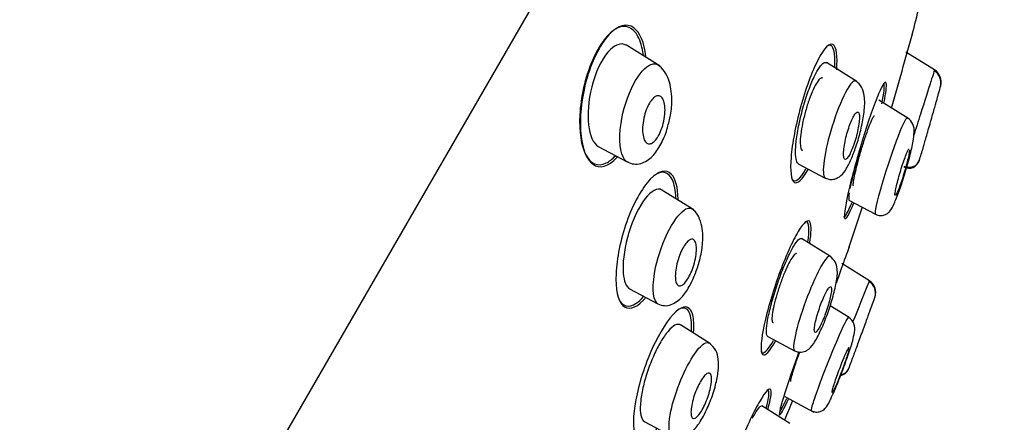
# Model space of a CAD drawing. Units: millimetres. Extents: x -21 to 446, y -35 to 989.
# Drawn here: x 416 to 445, y 864 to 876 of the extents above; entities that cross this region are included whole.
import ezdxf

# ---------------------------------------------------------------- set-up
doc = ezdxf.new("R2010")
doc.units = ezdxf.units.MM
for name, color, linetype in [('(1_1)_64943XE1_0', 7, 'Continuous'), ('(5_5)_64942FH1_0', 7, 'Continuous'), ('(8_8)_64931038_2', 7, 'Continuous'), ('Default', 7, 'Continuous')]:
    doc.layers.add(name, color=color, linetype=linetype)

# ---------------------------------------------------------------- blocks, each defined once
blk = doc.blocks.new('SE1')
at = {"layer": '(1_1)_64943XE1_0', "color": 7, "linetype": 'Continuous'}
for centre, radius, start, end in [((356.065, 897.924), 89.078, 345.5749, 346.12879), ((77.848, 976.501), 378.159, 344.20427, 344.54844), ((356.065, 897.924), 89.078, 341.36815, 342.17178), ((356.065, 897.924), 89.078, 337.86913, 338.26339)]:
    blk.add_arc(centre, radius, start, end, dxfattribs=at)
for points, knots in [([(434.245, 875.679), (434.103, 875.942), (433.889, 876.043), (433.38, 875.799), (433.098, 875.436), (432.683, 874.458), (432.557, 873.869), (432.504, 872.866), (432.571, 872.444), (432.847, 871.922), (433.062, 871.82), (433.398, 871.985), (433.489, 872.058), (433.581, 872.156)], [0, 0, 0, 0, 0.125, 0.125, 0.25, 0.25, 0.375, 0.375, 0.5, 0.5, 0.625, 0.625, 0.6691149, 0.6691149, 0.6691149, 0.6691149]), ([(434.479, 875.082), (434.435, 875.494), (434.307, 875.801), (433.925, 876.071), (433.658, 876.016), (433.389, 875.725)], [0.7553721, 0.7553721, 0.7553721, 0.7553721, 0.875, 0.875, 1, 1, 1, 1]), ([(433.389, 875.725), (433.119, 875.433), (432.868, 874.917), (432.569, 873.816), (432.519, 873.251), (432.599, 872.368), (432.727, 872.04), (433.111, 871.766), (433.371, 871.826), (433.633, 872.109)], [0, 0, 0, 0, 0.125, 0.125, 0.25, 0.25, 0.375, 0.375, 0.499131, 0.499131, 0.499131, 0.499131]), ([(440.107, 874.693), (440.14, 875.103), (440.103, 875.375), (439.902, 875.499), (439.736, 875.336), (439.376, 874.642), (439.186, 874.12), (438.894, 873.049), (438.794, 872.517), (438.727, 871.708), (438.761, 871.431), (438.948, 871.314), (439.095, 871.449), (439.261, 871.748)], [0, 0, 0, 0, 0.125, 0.125, 0.25, 0.25, 0.375, 0.375, 0.5, 0.5, 0.625, 0.625, 0.7411209, 0.7411209, 0.7411209, 0.7411209]), ([(440.052, 874.779), (440.068, 875.08), (440.041, 875.293), (439.935, 875.422), (439.885, 875.427), (439.827, 875.392)], [0.0242106, 0.0242106, 0.0242106, 0.0242106, 0.125, 0.125, 0.1795212, 0.1795212, 0.1795212, 0.1795212]), ([(439.702, 874.446), (439.683, 874.458), (439.66, 874.456), (439.635, 874.439), (439.604, 874.42), (439.568, 874.38), (439.53, 874.322), (439.493, 874.266), (439.453, 874.192), (439.413, 874.105), (439.374, 874.02), (439.334, 873.92), (439.297, 873.814), (439.259, 873.707), (439.222, 873.592), (439.19, 873.476), (439.157, 873.358), (439.127, 873.236), (439.103, 873.121), (439.079, 873.003), (439.06, 872.888), (439.048, 872.787), (439.035, 872.683), (439.03, 872.59), (439.032, 872.515), (439.034, 872.441), (439.044, 872.382), (439.06, 872.346), (439.07, 872.325), (439.083, 872.31), (439.097, 872.304)], [0.3871738, 0.3871738, 0.3871738, 0.3871738, 0.4316218, 0.4316218, 0.4316218, 0.4845166, 0.4845166, 0.4845166, 0.5359399, 0.5359399, 0.5359399, 0.5869405, 0.5869405, 0.5869405, 0.6386746, 0.6386746, 0.6386746, 0.6919707, 0.6919707, 0.6919707, 0.747035, 0.747035, 0.747035, 0.8033238, 0.8033238, 0.8033238, 0.8596993, 0.8596993, 0.8596993, 0.8935862, 0.8935862, 0.8935862, 0.8935862]), ([(441.504, 873.739), (441.559, 874.016), (441.583, 874.211), (441.554, 874.396), (441.469, 874.281), (441.215, 873.68), (441.048, 873.2), (440.729, 872.165), (440.579, 871.621), (440.374, 870.752), (440.321, 870.435), (440.35, 870.227), (440.433, 870.341), (440.578, 870.679), (440.595, 870.719), (440.612, 870.761)], [0.0314134, 0.0314134, 0.0314134, 0.0314134, 0.125, 0.125, 0.25, 0.25, 0.375, 0.375, 0.5, 0.5, 0.625, 0.625, 0.75, 0.75, 0.7655092, 0.7655092, 0.7655092, 0.7655092]), ([(440.607, 871.261), (440.598, 871.265), (440.595, 871.286), (440.597, 871.324), (440.599, 871.363), (440.607, 871.421), (440.621, 871.493), (440.634, 871.566), (440.654, 871.655), (440.677, 871.754), (440.701, 871.854), (440.73, 871.966), (440.762, 872.081), (440.794, 872.197), (440.83, 872.319), (440.866, 872.438), (440.902, 872.556), (440.94, 872.673), (440.976, 872.779), (441.011, 872.883), (441.046, 872.98), (441.078, 873.061), (441.108, 873.139), (441.136, 873.205), (441.16, 873.251), (441.182, 873.296), (441.201, 873.324), (441.214, 873.333), (441.216, 873.335), (441.218, 873.335), (441.219, 873.336)], [0.0540979, 0.0540979, 0.0540979, 0.0540979, 0.1042069, 0.1042069, 0.1042069, 0.1568472, 0.1568472, 0.1568472, 0.2106387, 0.2106387, 0.2106387, 0.2655811, 0.2655811, 0.2655811, 0.3211765, 0.3211765, 0.3211765, 0.3765919, 0.3765919, 0.3765919, 0.4310365, 0.4310365, 0.4310365, 0.4841729, 0.4841729, 0.4841729, 0.5362825, 0.5362825, 0.5362825, 0.5442174, 0.5442174, 0.5442174, 0.5442174]), ([(435.431, 870.87), (435.426, 871.225), (435.356, 871.486), (435.081, 871.764), (434.856, 871.719), (434.362, 871.205), (434.101, 870.733), (433.728, 869.682), (433.617, 869.119), (433.58, 868.227), (433.651, 867.888), (433.939, 867.591), (434.162, 867.638), (434.425, 867.916), (434.445, 867.938), (434.465, 867.961)], [0.0178664, 0.0178664, 0.0178664, 0.0178664, 0.125, 0.125, 0.25, 0.25, 0.375, 0.375, 0.5, 0.5, 0.625, 0.625, 0.75, 0.75, 0.760118, 0.760118, 0.760118, 0.760118]), ([(438.776, 871.49), (438.782, 871.477), (438.789, 871.465), (438.879, 871.354), (439.028, 871.463), (439.204, 871.772), (439.207, 871.777), (439.21, 871.783)], [0.6133212, 0.6133212, 0.6133212, 0.6133212, 0.625, 0.625, 0.75, 0.75, 0.7522461, 0.7522461, 0.7522461, 0.7522461]), ([(440.31, 870.364), (440.313, 870.358), (440.317, 870.354), (440.358, 870.344), (440.444, 870.497), (440.56, 870.778)], [0.611308, 0.611308, 0.611308, 0.611308, 0.625, 0.625, 0.7334318, 0.7334318, 0.7334318, 0.7334318]), ([(439.311, 869.589), (439.362, 869.888), (439.367, 870.101), (439.272, 870.3), (439.141, 870.202), (438.799, 869.631), (438.591, 869.163), (438.219, 868.137), (438.062, 867.6), (437.878, 866.747), (437.852, 866.432), (437.952, 866.212), (438.079, 866.309), (438.269, 866.626), (438.287, 866.658), (438.306, 866.691)], [0.0258938, 0.0258938, 0.0258938, 0.0258938, 0.125, 0.125, 0.25, 0.25, 0.375, 0.375, 0.5, 0.5, 0.625, 0.625, 0.75, 0.75, 0.7630486, 0.7630486, 0.7630486, 0.7630486]), ([(439.254, 869.605), (439.313, 869.969), (439.299, 870.188), (439.199, 870.206), (439.182, 870.203), (439.163, 870.192)], [0, 0, 0, 0, 0.125, 0.125, 0.1469619, 0.1469619, 0.1469619, 0.1469619]), ([(438.931, 869.263), (438.917, 869.271), (438.9, 869.268), (438.878, 869.251), (438.852, 869.231), (438.819, 869.191), (438.783, 869.135), (438.748, 869.08), (438.708, 869.007), (438.668, 868.923), (438.627, 868.84), (438.585, 868.743), (438.543, 868.641), (438.502, 868.537), (438.461, 868.426), (438.423, 868.315), (438.384, 868.202), (438.348, 868.087), (438.318, 867.978), (438.286, 867.867), (438.26, 867.76), (438.24, 867.666), (438.22, 867.57), (438.206, 867.485), (438.2, 867.417), (438.194, 867.349), (438.196, 867.297), (438.205, 867.266), (438.211, 867.248), (438.218, 867.236), (438.229, 867.231)], [0.3882259, 0.3882259, 0.3882259, 0.3882259, 0.4310365, 0.4310365, 0.4310365, 0.4841729, 0.4841729, 0.4841729, 0.5362825, 0.5362825, 0.5362825, 0.588092, 0.588092, 0.588092, 0.6404239, 0.6404239, 0.6404239, 0.6938654, 0.6938654, 0.6938654, 0.7485423, 0.7485423, 0.7485423, 0.8040471, 0.8040471, 0.8040471, 0.8595832, 0.8595832, 0.8595832, 0.8915384, 0.8915384, 0.8915384, 0.8915384]), ([(440.482, 869.488), (440.481, 869.486), (440.428, 869.338), (440.267, 868.888), (440.182, 868.651), (440.087, 868.385)], [0.1446897, 0.1446897, 0.1446897, 0.1446897, 0.25, 0.25, 0.3224409, 0.3224409, 0.3224409, 0.3224409]), ([(433.668, 867.962), (433.671, 867.953), (433.675, 867.945), (433.783, 867.708), (433.969, 867.648), (434.263, 867.848), (434.336, 867.916), (434.411, 868.002)], [0.4957539, 0.4957539, 0.4957539, 0.4957539, 0.5, 0.5, 0.625, 0.625, 0.6635509, 0.6635509, 0.6635509, 0.6635509]), ([(435.86, 867.459), (435.797, 867.699), (435.647, 867.761), (435.237, 867.472), (434.979, 867.112), (434.522, 866.181), (434.327, 865.62), (434.108, 864.641), (434.083, 864.231), (434.204, 863.756), (434.352, 863.693), (434.631, 863.894), (434.716, 863.981), (434.805, 864.094)], [0, 0, 0, 0, 0.125, 0.125, 0.25, 0.25, 0.375, 0.375, 0.5, 0.5, 0.625, 0.625, 0.672972, 0.672972, 0.672972, 0.672972]), ([(435.822, 866.98), (435.838, 867.228), (435.816, 867.421), (435.694, 867.664), (435.587, 867.696), (435.452, 867.627)], [0.0422684, 0.0422684, 0.0422684, 0.0422684, 0.125, 0.125, 0.2150784, 0.2150784, 0.2150784, 0.2150784]), ([(437.874, 866.382), (437.886, 866.357), (437.901, 866.342), (437.988, 866.327), (438.105, 866.459), (438.248, 866.708)], [0.5959082, 0.5959082, 0.5959082, 0.5959082, 0.625, 0.625, 0.7285699, 0.7285699, 0.7285699, 0.7285699]), ([(438.992, 866.365), (438.852, 865.985), (438.723, 865.613), (438.49, 864.9), (438.412, 864.614), (438.418, 864.456), (438.502, 864.584), (438.658, 864.917), (438.671, 864.946), (438.684, 864.976)], [0.4061327, 0.4061327, 0.4061327, 0.4061327, 0.5, 0.5, 0.625, 0.625, 0.75, 0.75, 0.7611673, 0.7611673, 0.7611673, 0.7611673]), ([(438.756, 865.494), (438.75, 865.497), (438.751, 865.517), (438.758, 865.552), (438.765, 865.589), (438.779, 865.644), (438.799, 865.711), (438.819, 865.78), (438.845, 865.864), (438.876, 865.956), (438.907, 866.05), (438.943, 866.155), (438.982, 866.262), (438.994, 866.296), (439.006, 866.33), (439.018, 866.364)], [0.0548689, 0.0548689, 0.0548689, 0.0548689, 0.1053356, 0.1053356, 0.1053356, 0.1583437, 0.1583437, 0.1583437, 0.2121091, 0.2121091, 0.2121091, 0.2666281, 0.2666281, 0.2666281, 0.28352, 0.28352, 0.28352, 0.28352]), ([(438.08, 864.682), (438.16, 864.974), (438.191, 865.175), (438.134, 865.331), (438.016, 865.213), (437.675, 864.632), (437.454, 864.172), (437.035, 863.173), (436.844, 862.652), (436.593, 861.842), (436.535, 861.554), (436.591, 861.383), (436.705, 861.499), (436.891, 861.817), (436.905, 861.842), (436.92, 861.868)], [0.0235795, 0.0235795, 0.0235795, 0.0235795, 0.125, 0.125, 0.25, 0.25, 0.375, 0.375, 0.5, 0.5, 0.625, 0.625, 0.75, 0.75, 0.7602155, 0.7602155, 0.7602155, 0.7602155]), ([(438.03, 864.715), (438.101, 864.983), (438.126, 865.163), (438.089, 865.246), (438.072, 865.251), (438.049, 865.24)], [0.0263793, 0.0263793, 0.0263793, 0.0263793, 0.125, 0.125, 0.1612036, 0.1612036, 0.1612036, 0.1612036]), ([(438.427, 864.6), (438.45, 864.63), (438.484, 864.687), (438.559, 864.833), (438.595, 864.908), (438.634, 864.995)], [0.70243219, 0.70243219, 0.70243219, 0.70243219, 0.75, 0.75, 0.78431014, 0.78431014, 0.78431014, 0.78431014])]:
    blk.add_open_spline(points, degree=3, knots=knots, dxfattribs=at)
for points in [[(434.405, 875.129), (434.376, 875.35), (434.322, 875.538), (434.245, 875.679)], [(441.437, 873.686), (441.504, 874.011), (441.527, 874.224), (441.503, 874.282)], [(435.26, 871.446), (435.157, 871.665), (434.984, 871.73), (434.772, 871.607)], [(435.363, 870.913), (435.355, 871.133), (435.32, 871.315), (435.26, 871.446)], [(435.884, 866.946), (435.901, 867.156), (435.893, 867.332), (435.86, 867.459)]]:
    blk.add_open_spline(points, degree=3, dxfattribs=at)
at = {"layer": '(5_5)_64942FH1_0', "color": 7, "linetype": 'Continuous'}
for p, q in [((434.896, 874.795), (433.903, 875.415)), ((442.991, 874.69), (442.148, 875.217)), ((440.701, 874.346), (439.807, 874.904)), ((442.208, 873.265), (441.35, 873.8)), ((433.074, 872.43), (433.925, 871.977)), ((438.973, 871.922), (439.772, 871.497)), ((435.891, 870.557), (434.954, 871.143)), ((440.469, 870.845), (441.254, 870.427)), ((439.927, 869.178), (439.07, 869.713)), ((441.077, 868.463), (440.255, 868.977)), ((434, 868.229), (434.83, 867.788)), ((440.471, 867.379), (439.912, 867.728)), ((436.389, 866.605), (435.496, 867.164)), ((438.074, 866.824), (438.864, 866.404)), ((438.576, 865.048), (439.437, 864.59)), ((438.723, 864.257), (437.896, 864.774)), ((434.43, 864.315), (435.244, 863.882))]:
    blk.add_line(p, q, dxfattribs=at)
for centre, radius, start, end in [((314.261, 913.922), 134.577, 343.03834, 343.05049), ((442.774, 874.31), 0.41, 345.0799, 59.0802), ((442.771, 874.333), 0.419, 344.807, 58.2078), ((356.065, 897.924), 90.278, 344.48179, 344.77985), ((80.397, 976.703), 376.976, 344.22269, 344.2257), ((441.972, 872.913), 0.422, 351.2394, 57.6701), ((356.065, 897.924), 90.278, 343.32319, 343.57141), ((442.244, 872.137), 0.322, 241.917, 342.4844), ((504.661, 842.054), 68.855, 157.46689, 158.54323), ((440.859, 868.105), 0.393, 340.9878, 58.9001), ((318.911, 914.55), 130.566, 339.31964, 339.33171), ((440.86, 868.127), 0.4, 340.6509, 19.3546), ((356.065, 897.924), 90.278, 340.35419, 340.63881), ((127.524, 981.456), 333.6, 340.11295, 340.11632), ((440.247, 867.051), 0.396, 344.7143, 57.1325), ((356.065, 897.924), 90.278, 339.20637, 339.45807), ((440.15, 865.994), 0.333, 282.5729, 339.146), ((440.161, 866.017), 0.332, 282.5768, 338.4986)]:
    blk.add_arc(centre, radius, start, end, dxfattribs=at)
for points, knots in [([(433.911, 875.411), (433.907, 875.413), (433.904, 875.415), (433.753, 875.503), (433.553, 875.441), (433.165, 874.987), (432.984, 874.592), (432.678, 873.375), (432.776, 872.602), (433.072, 872.431)], [0.4970842, 0.4970842, 0.4970842, 0.4970842, 0.5, 0.5, 0.625, 0.625, 0.75, 0.75, 1, 1, 1, 1]), ([(433.98, 871.955), (433.931, 871.966), (433.733, 872.104), (433.633, 872.941), (434.067, 874.345), (434.473, 874.787), (434.625, 874.85)], [0.5444979, 0.5444979, 0.5444979, 0.5444979, 0.5897608, 0.7521677, 0.8805813, 1, 1, 1, 1]), ([(434.625, 874.85), (434.674, 874.87), (434.746, 874.877), (434.81, 874.85), (434.833, 874.834)], [0, 0, 0, 0, 0.03798758, 0.0622261, 0.0622261, 0.0622261, 0.0622261]), ([(435.113, 872.984), (435.151, 873.119), (435.223, 873.384), (435.264, 873.89), (435.192, 874.339), (435.027, 874.675), (434.909, 874.777), (434.834, 874.838)], [0, 0, 0, 0, 0.158595, 0.36456, 0.643421, 0.8109, 1, 1, 1, 1]), ([(438.978, 871.919), (438.976, 871.92), (438.973, 871.922), (438.971, 871.923), (438.942, 871.943), (438.921, 871.99), (438.908, 872.06), (438.894, 872.133), (438.89, 872.232), (438.895, 872.349), (438.9, 872.472), (438.916, 872.617), (438.94, 872.774), (438.965, 872.935), (439, 873.112), (439.042, 873.29), (439.084, 873.466), (439.134, 873.649), (439.189, 873.822), (439.241, 873.987), (439.298, 874.148), (439.357, 874.29), (439.412, 874.424), (439.468, 874.545), (439.522, 874.64), (439.574, 874.732), (439.624, 874.804), (439.669, 874.849), (439.714, 874.894), (439.754, 874.915), (439.787, 874.911), (439.796, 874.909), (439.805, 874.906), (439.813, 874.901)], [0.2530663, 0.2530663, 0.2530663, 0.2530663, 0.2570016, 0.2570016, 0.2570016, 0.3087862, 0.3087862, 0.3087862, 0.3631773, 0.3631773, 0.3631773, 0.4200057, 0.4200057, 0.4200057, 0.4781507, 0.4781507, 0.4781507, 0.535469, 0.535469, 0.535469, 0.5902605, 0.5902605, 0.5902605, 0.6421321, 0.6421321, 0.6421321, 0.6920339, 0.6920339, 0.6920339, 0.7416196, 0.7416196, 0.7416196, 0.7555661, 0.7555661, 0.7555661, 0.7555661]), ([(442.992, 874.689), (442.993, 874.687), (442.953, 874.562), (442.883, 874.343), (442.805, 874.097), (442.694, 873.747), (442.512, 873.172), (442.442, 872.952), (442.377, 872.748)], [0, 0, 0, 0, 0.223463, 0.223463, 0.223463, 0.4734288, 0.4734288, 0.6213559, 0.6213559, 0.6213559, 0.6213559]), ([(440.676, 874.361), (440.63, 874.388), (440.556, 874.333), (440.341, 873.999), (440.194, 873.671), (440.066, 873.306)], [0.7798406, 0.7798406, 0.7798406, 0.7798406, 0.875, 0.875, 1, 1, 1, 1]), ([(440.691, 872.475), (440.694, 872.485), (440.748, 872.63), (440.839, 872.996), (440.931, 873.469), (440.946, 873.875), (440.848, 874.206), (440.743, 874.303), (440.676, 874.361)], [0, 0, 0, 0, 0.01298, 0.214839, 0.430378, 0.679083, 0.829592, 1, 1, 1, 1]), ([(434.609, 872.508), (434.571, 872.499), (434.536, 872.507), (434.506, 872.527), (434.477, 872.548), (434.451, 872.583), (434.431, 872.628), (434.41, 872.677), (434.395, 872.74), (434.388, 872.811), (434.38, 872.885), (434.379, 872.971), (434.388, 873.061), (434.395, 873.147), (434.411, 873.24), (434.434, 873.331), (434.455, 873.412), (434.482, 873.494), (434.514, 873.567), (434.542, 873.633), (434.574, 873.694), (434.607, 873.744), (434.639, 873.792), (434.672, 873.832), (434.705, 873.862), (434.738, 873.892), (434.771, 873.912), (434.802, 873.922), (434.836, 873.932), (434.867, 873.93), (434.895, 873.918), (434.926, 873.904), (434.954, 873.878), (434.976, 873.84), (435, 873.799), (435.018, 873.744), (435.03, 873.679), (435.042, 873.611), (435.046, 873.531), (435.042, 873.445), (435.039, 873.361), (435.027, 873.268), (435.007, 873.175), (434.989, 873.092), (434.964, 873.005), (434.934, 872.926), (434.908, 872.856), (434.876, 872.789), (434.843, 872.732), (434.812, 872.679), (434.779, 872.633), (434.746, 872.598), (434.713, 872.563), (434.68, 872.537), (434.649, 872.522), (434.635, 872.515), (434.622, 872.51), (434.609, 872.508)], [0, 0, 0, 0, 0.057333, 0.057333, 0.057333, 0.114402, 0.114402, 0.114402, 0.175983, 0.175983, 0.175983, 0.239664, 0.239664, 0.239664, 0.30049, 0.30049, 0.30049, 0.35473, 0.35473, 0.35473, 0.402738, 0.402738, 0.402738, 0.447873, 0.447873, 0.447873, 0.493801, 0.493801, 0.493801, 0.543367, 0.543367, 0.543367, 0.598329, 0.598329, 0.598329, 0.65877, 0.65877, 0.65877, 0.722284, 0.722284, 0.722284, 0.784199, 0.784199, 0.784199, 0.840206, 0.840206, 0.840206, 0.889609, 0.889609, 0.889609, 0.935199, 0.935199, 0.935199, 0.980629, 0.980629, 0.980629, 1, 1, 1, 1]), ([(442.708, 872.569), (442.723, 872.623), (442.742, 872.688), (442.762, 872.757), (442.782, 872.827), (442.803, 872.903), (442.826, 872.98), (442.848, 873.058), (442.871, 873.14), (442.894, 873.218), (442.916, 873.296), (442.938, 873.373), (442.958, 873.441), (442.977, 873.509), (442.994, 873.571), (443.009, 873.621), (443.023, 873.67), (443.034, 873.709), (443.041, 873.734), (443.048, 873.758), (443.051, 873.771), (443.051, 873.771)], [0, 0, 0, 0, 0.0547072, 0.0547072, 0.0547072, 0.1093453, 0.1093453, 0.1093453, 0.165004, 0.165004, 0.165004, 0.2211912, 0.2211912, 0.2211912, 0.276781, 0.276781, 0.276781, 0.3308956, 0.3308956, 0.3308956, 0.3822341, 0.3822341, 0.3822341, 0.3822341]), ([(440.066, 873.306), (439.938, 872.942), (439.834, 872.56), (439.713, 871.93), (439.695, 871.676), (439.74, 871.528), (439.755, 871.507), (439.773, 871.498)], [0, 0, 0, 0, 0.125, 0.125, 0.25, 0.25, 0.2854732, 0.2854732, 0.2854732, 0.2854732]), ([(440.641, 872.572), (440.666, 872.65), (440.689, 872.732), (440.708, 872.811), (440.727, 872.89), (440.743, 872.968), (440.754, 873.039), (440.767, 873.113), (440.774, 873.181), (440.777, 873.238), (440.78, 873.297), (440.778, 873.346), (440.771, 873.381), (440.764, 873.416), (440.752, 873.437), (440.736, 873.444), (440.721, 873.45), (440.701, 873.442), (440.679, 873.421), (440.658, 873.4), (440.634, 873.367), (440.609, 873.323), (440.585, 873.281), (440.559, 873.228), (440.534, 873.169), (440.509, 873.109), (440.484, 873.042), (440.461, 872.973), (440.438, 872.902), (440.415, 872.826), (440.396, 872.752), (440.376, 872.674), (440.358, 872.596), (440.344, 872.523), (440.33, 872.447), (440.319, 872.375), (440.314, 872.312), (440.308, 872.248), (440.307, 872.192), (440.31, 872.149), (440.314, 872.107), (440.323, 872.076), (440.336, 872.061), (440.349, 872.046), (440.367, 872.045), (440.387, 872.059), (440.407, 872.071), (440.43, 872.098), (440.454, 872.135), (440.478, 872.171), (440.503, 872.219), (440.528, 872.274), (440.553, 872.329), (440.579, 872.392), (440.603, 872.459), (440.616, 872.495), (440.629, 872.534), (440.641, 872.572)], [0, 0, 0, 0, 0.055253, 0.055253, 0.055253, 0.110387, 0.110387, 0.110387, 0.167362, 0.167362, 0.167362, 0.225345, 0.225345, 0.225345, 0.282362, 0.282362, 0.282362, 0.336823, 0.336823, 0.336823, 0.388461, 0.388461, 0.388461, 0.438359, 0.438359, 0.438359, 0.488215, 0.488215, 0.488215, 0.539603, 0.539603, 0.539603, 0.593492, 0.593492, 0.593492, 0.649914, 0.649914, 0.649914, 0.707796, 0.707796, 0.707796, 0.765255, 0.765255, 0.765255, 0.820513, 0.820513, 0.820513, 0.872916, 0.872916, 0.872916, 0.923208, 0.923208, 0.923208, 0.972941, 0.972941, 0.972941, 1, 1, 1, 1]), ([(441.256, 870.426), (441.243, 870.433), (441.247, 870.619), (441.592, 871.861), (442.06, 873.113), (442.176, 873.277), (442.194, 873.267)], [0.4487352, 0.4487352, 0.4487352, 0.4487352, 0.5186463, 0.697357, 0.8574934, 0.9434429, 0.9434429, 0.9434429, 0.9434429]), ([(433.93, 871.974), (434, 871.945), (434.119, 871.898), (434.327, 871.917), (434.514, 872.001), (434.725, 872.177), (434.92, 872.471), (435.069, 872.801), (435.108, 872.963), (435.113, 872.984)], [0, 0, 0, 0, 0.139356, 0.277706, 0.409912, 0.533946, 0.761527, 0.973089, 1, 1, 1, 1]), ([(441.255, 870.429), (441.305, 870.41), (441.387, 870.38), (441.517, 870.401), (441.61, 870.452), (441.721, 870.559), (441.797, 870.726), (441.924, 871.039), (442.026, 871.339), (442.108, 871.596), (442.188, 871.867), (442.284, 872.215), (442.372, 872.577), (442.384, 872.761), (442.388, 872.849)], [0, 0, 0, 0, 0.044582, 0.086811, 0.124408, 0.158172, 0.289487, 0.42712, 0.499493, 0.574527, 0.652569, 0.733299, 0.887626, 1, 1, 1, 1]), ([(439.773, 871.498), (439.822, 871.479), (439.902, 871.449), (440.073, 871.462), (440.271, 871.581), (440.398, 871.771), (440.558, 872.089), (440.642, 872.332), (440.691, 872.475)], [0, 0, 0, 0, 0.102824, 0.197771, 0.349492, 0.560434, 0.779727, 1, 1, 1, 1]), ([(440.823, 872.447), (440.798, 872.361), (440.772, 872.275), (440.748, 872.19), (440.7, 872.021), (440.655, 871.854), (440.616, 871.701), (440.576, 871.546), (440.543, 871.401), (440.517, 871.279), (440.51, 871.247), (440.504, 871.217), (440.499, 871.188)], [0.8230218, 0.8230218, 0.8230218, 0.8230218, 0.851128, 0.851128, 0.851128, 0.9066731, 0.9066731, 0.9066731, 0.9628955, 0.9628955, 0.9628955, 0.9774668, 0.9774668, 0.9774668, 0.9774668]), ([(442.654, 872.384), (442.654, 872.384), (442.656, 872.39), (442.66, 872.403), (442.665, 872.42), (442.673, 872.45), (442.685, 872.49), (442.691, 872.513), (442.699, 872.54), (442.708, 872.569)], [0.8822949, 0.8822949, 0.8822949, 0.8822949, 0.9189742, 0.9189742, 0.9189742, 0.9703185, 0.9703185, 0.9703185, 1, 1, 1, 1]), ([(441.829, 871.047), (441.833, 871.081), (441.841, 871.127), (441.853, 871.182), (441.864, 871.237), (441.88, 871.302), (441.897, 871.372), (441.916, 871.443), (441.937, 871.521), (441.959, 871.6), (441.982, 871.679), (442.007, 871.761), (442.032, 871.838), (442.056, 871.915), (442.082, 871.99), (442.105, 872.056), (442.128, 872.121), (442.15, 872.179), (442.17, 872.226), (442.189, 872.271), (442.205, 872.306), (442.219, 872.328), (442.231, 872.351), (442.241, 872.361), (442.247, 872.359), (442.247, 872.358), (442.248, 872.358), (442.248, 872.358)], [0, 0, 0, 0, 0.0547072, 0.0547072, 0.0547072, 0.1093453, 0.1093453, 0.1093453, 0.165004, 0.165004, 0.165004, 0.2211912, 0.2211912, 0.2211912, 0.276781, 0.276781, 0.276781, 0.3308956, 0.3308956, 0.3308956, 0.3833723, 0.3833723, 0.3833723, 0.434809, 0.434809, 0.434809, 0.4369267, 0.4369267, 0.4369267, 0.4369267]), ([(442.254, 872.316), (442.252, 872.289), (442.247, 872.251), (442.238, 872.204), (442.229, 872.155), (442.216, 872.096), (442.2, 872.031), (442.184, 871.964), (442.164, 871.889), (442.143, 871.812), (442.121, 871.735), (442.097, 871.653), (442.072, 871.574), (442.048, 871.495), (442.022, 871.417), (441.998, 871.346), (441.974, 871.277), (441.95, 871.213), (441.929, 871.16), (441.909, 871.108), (441.89, 871.066), (441.875, 871.036), (441.86, 871.006), (441.848, 870.988), (441.84, 870.983)], [0.4862147, 0.4862147, 0.4862147, 0.4862147, 0.5385611, 0.5385611, 0.5385611, 0.5924283, 0.5924283, 0.5924283, 0.6477807, 0.6477807, 0.6477807, 0.7039294, 0.7039294, 0.7039294, 0.7597806, 0.7597806, 0.7597806, 0.8143534, 0.8143534, 0.8143534, 0.8672851, 0.8672851, 0.8672851, 0.9189742, 0.9189742, 0.9189742, 0.9189742]), ([(442.084, 871.825), (442.169, 871.78), (442.273, 871.776), (442.448, 871.849), (442.518, 871.926), (442.545, 872.017)], [0, 0, 0, 0, 0.5, 0.5, 1, 1, 1, 1]), ([(434.96, 871.139), (434.94, 871.151), (434.92, 871.16), (434.762, 871.194), (434.575, 871.066), (434.212, 870.534), (434.041, 870.133), (433.831, 869.35), (433.789, 868.97), (433.831, 868.452), (433.899, 868.284), (434.006, 868.226)], [0.479757, 0.479757, 0.479757, 0.479757, 0.5, 0.5, 0.625, 0.625, 0.75, 0.75, 0.875, 0.875, 0.9841467, 0.9841467, 0.9841467, 0.9841467]), ([(440.477, 871.065), (440.464, 870.979), (440.458, 870.914), (440.462, 870.878), (440.463, 870.858), (440.468, 870.846), (440.475, 870.842)], [0, 0, 0, 0, 0.05283267, 0.05283267, 0.05283267, 0.08193102, 0.08193102, 0.08193102, 0.08193102]), ([(441.833, 870.981), (441.829, 870.984), (441.827, 870.991), (441.826, 871.003), (441.826, 871.014), (441.827, 871.029), (441.829, 871.047)], [0.93697627, 0.93697627, 0.93697627, 0.93697627, 0.97031847, 0.97031847, 0.97031847, 1, 1, 1, 1]), ([(434.835, 867.784), (434.822, 867.791), (434.68, 867.905), (434.643, 868.67), (435.144, 870.059), (435.52, 870.511), (435.659, 870.585)], [0.5625664, 0.5625664, 0.5625664, 0.5625664, 0.5786313, 0.7515664, 0.8797747, 1, 1, 1, 1]), ([(435.659, 870.585), (435.717, 870.616), (435.78, 870.622), (435.831, 870.595), (435.84, 870.589)], [0, 0, 0, 0, 0.05083963, 0.06241051, 0.06241051, 0.06241051, 0.06241051]), ([(435.94, 868.695), (435.946, 868.709), (436.004, 868.838), (436.094, 869.16), (436.16, 869.539), (436.161, 869.885), (436.116, 870.169), (436.01, 870.437), (435.904, 870.534), (435.836, 870.591)], [0, 0, 0, 0, 0.016668, 0.185631, 0.380126, 0.505548, 0.650143, 0.81432, 1, 1, 1, 1]), ([(435.524, 868.323), (435.491, 868.31), (435.461, 868.31), (435.436, 868.324), (435.411, 868.338), (435.391, 868.365), (435.376, 868.403), (435.36, 868.444), (435.351, 868.497), (435.348, 868.559), (435.345, 868.623), (435.348, 868.698), (435.359, 868.779), (435.37, 868.858), (435.387, 868.944), (435.411, 869.029), (435.433, 869.109), (435.46, 869.191), (435.492, 869.266), (435.52, 869.336), (435.553, 869.402), (435.586, 869.459), (435.618, 869.513), (435.651, 869.56), (435.683, 869.597), (435.716, 869.633), (435.748, 869.66), (435.777, 869.676), (435.808, 869.692), (435.836, 869.697), (435.861, 869.691), (435.887, 869.685), (435.91, 869.665), (435.928, 869.635), (435.946, 869.602), (435.96, 869.557), (435.966, 869.501), (435.973, 869.444), (435.974, 869.374), (435.967, 869.298), (435.96, 869.222), (435.946, 869.138), (435.926, 869.052), (435.907, 868.972), (435.881, 868.888), (435.852, 868.808), (435.825, 868.735), (435.793, 868.663), (435.76, 868.6), (435.728, 868.541), (435.695, 868.488), (435.662, 868.446), (435.63, 868.404), (435.598, 868.371), (435.567, 868.349), (435.552, 868.338), (435.538, 868.329), (435.524, 868.323)], [0, 0, 0, 0, 0.055753, 0.055753, 0.055753, 0.111317, 0.111317, 0.111317, 0.169922, 0.169922, 0.169922, 0.230331, 0.230331, 0.230331, 0.289397, 0.289397, 0.289397, 0.344434, 0.344434, 0.344434, 0.395012, 0.395012, 0.395012, 0.442937, 0.442937, 0.442937, 0.49081, 0.49081, 0.49081, 0.540918, 0.540918, 0.540918, 0.594726, 0.594726, 0.594726, 0.652446, 0.652446, 0.652446, 0.712624, 0.712624, 0.712624, 0.77233, 0.77233, 0.77233, 0.828589, 0.828589, 0.828589, 0.880315, 0.880315, 0.880315, 0.928793, 0.928793, 0.928793, 0.976471, 0.976471, 0.976471, 1, 1, 1, 1]), ([(438.079, 866.821), (438.072, 866.825), (438.066, 866.831), (438.061, 866.839), (438.043, 866.867), (438.035, 866.922), (438.036, 866.998), (438.038, 867.077), (438.05, 867.182), (438.071, 867.304), (438.093, 867.428), (438.125, 867.573), (438.165, 867.727), (438.205, 867.882), (438.254, 868.052), (438.309, 868.221), (438.363, 868.387), (438.423, 868.558), (438.484, 868.719), (438.544, 868.874), (438.607, 869.024), (438.668, 869.155), (438.726, 869.282), (438.784, 869.394), (438.837, 869.481), (438.888, 869.568), (438.936, 869.632), (438.975, 869.671), (439.015, 869.71), (439.048, 869.724), (439.071, 869.712), (439.072, 869.712), (439.073, 869.711), (439.075, 869.71)], [0.2452116, 0.2452116, 0.2452116, 0.2452116, 0.2606796, 0.2606796, 0.2606796, 0.3135187, 0.3135187, 0.3135187, 0.368112, 0.368112, 0.368112, 0.4237525, 0.4237525, 0.4237525, 0.480041, 0.480041, 0.480041, 0.535595, 0.535595, 0.535595, 0.5895975, 0.5895975, 0.5895975, 0.6419229, 0.6419229, 0.6419229, 0.6932674, 0.6932674, 0.6932674, 0.7446378, 0.7446378, 0.7446378, 0.7470816, 0.7470816, 0.7470816, 0.7470816]), ([(439.907, 869.189), (439.87, 869.211), (439.801, 869.146), (439.589, 868.804), (439.436, 868.483), (439.293, 868.125)], [0.7773648, 0.7773648, 0.7773648, 0.7773648, 0.875, 0.875, 1, 1, 1, 1]), ([(439.745, 867.255), (439.778, 867.339), (439.86, 867.55), (439.996, 867.97), (440.107, 868.449), (440.145, 868.751), (440.077, 869.039), (439.971, 869.134), (439.907, 869.189)], [0, 0, 0, 0, 0.100865, 0.297108, 0.513524, 0.751127, 0.87312, 1, 1, 1, 1]), ([(434.833, 867.786), (434.902, 867.758), (435.018, 867.716), (435.283, 867.76), (435.552, 867.969), (435.779, 868.309), (435.885, 868.561), (435.94, 868.695)], [0, 0, 0, 0, 0.156484, 0.306989, 0.577203, 0.80619, 1, 1, 1, 1]), ([(439.293, 868.125), (439.151, 867.768), (439.024, 867.391), (438.86, 866.781), (438.822, 866.544), (438.847, 866.424), (438.855, 866.409), (438.868, 866.403)], [0, 0, 0, 0, 0.125, 0.125, 0.25, 0.25, 0.2812323, 0.2812323, 0.2812323, 0.2812323]), ([(439.768, 867.478), (439.796, 867.553), (439.823, 867.632), (439.846, 867.708), (439.87, 867.783), (439.891, 867.858), (439.907, 867.925), (439.924, 867.994), (439.937, 868.057), (439.945, 868.11), (439.953, 868.163), (439.956, 868.207), (439.953, 868.238), (439.951, 868.269), (439.944, 868.287), (439.932, 868.291), (439.92, 868.296), (439.903, 868.287), (439.883, 868.265), (439.864, 868.243), (439.84, 868.21), (439.815, 868.166), (439.791, 868.123), (439.764, 868.069), (439.736, 868.01), (439.709, 867.95), (439.681, 867.883), (439.654, 867.813), (439.627, 867.742), (439.601, 867.667), (439.577, 867.594), (439.552, 867.519), (439.53, 867.443), (439.511, 867.373), (439.492, 867.301), (439.476, 867.234), (439.466, 867.176), (439.455, 867.117), (439.448, 867.066), (439.447, 867.028), (439.446, 866.989), (439.451, 866.963), (439.46, 866.95), (439.468, 866.938), (439.482, 866.939), (439.5, 866.953), (439.517, 866.966), (439.539, 866.993), (439.563, 867.031), (439.586, 867.067), (439.612, 867.115), (439.639, 867.171), (439.666, 867.226), (439.694, 867.289), (439.721, 867.357), (439.737, 867.396), (439.753, 867.437), (439.768, 867.478)], [0, 0, 0, 0, 0.054707, 0.054707, 0.054707, 0.109345, 0.109345, 0.109345, 0.165004, 0.165004, 0.165004, 0.221191, 0.221191, 0.221191, 0.276781, 0.276781, 0.276781, 0.330896, 0.330896, 0.330896, 0.383372, 0.383372, 0.383372, 0.434809, 0.434809, 0.434809, 0.486215, 0.486215, 0.486215, 0.538561, 0.538561, 0.538561, 0.592428, 0.592428, 0.592428, 0.647781, 0.647781, 0.647781, 0.703929, 0.703929, 0.703929, 0.759781, 0.759781, 0.759781, 0.814353, 0.814353, 0.814353, 0.867285, 0.867285, 0.867285, 0.918974, 0.918974, 0.918974, 0.970318, 0.970318, 0.970318, 1, 1, 1, 1]), ([(440.667, 866.424), (440.687, 866.476), (440.71, 866.539), (440.734, 866.606), (440.759, 866.673), (440.786, 866.747), (440.813, 866.821), (440.84, 866.896), (440.869, 866.973), (440.896, 867.047), (440.923, 867.121), (440.949, 867.194), (440.973, 867.258), (440.996, 867.322), (441.017, 867.381), (441.035, 867.428), (441.052, 867.475), (441.065, 867.512), (441.074, 867.536), (441.083, 867.56), (441.087, 867.573), (441.087, 867.573)], [0, 0, 0, 0, 0.0542293, 0.0542293, 0.0542293, 0.108425, 0.108425, 0.108425, 0.1631041, 0.1631041, 0.1631041, 0.2180281, 0.2180281, 0.2180281, 0.2726516, 0.2726516, 0.2726516, 0.3265529, 0.3265529, 0.3265529, 0.3788301, 0.3788301, 0.3788301, 0.3788301]), ([(435.501, 867.16), (435.458, 867.187), (435.402, 867.185), (435.338, 867.153), (435.277, 867.121), (435.206, 867.06), (435.133, 866.974), (435.063, 866.893), (434.989, 866.786), (434.917, 866.663), (434.847, 866.545), (434.777, 866.408), (434.714, 866.266), (434.65, 866.124), (434.59, 865.972), (434.539, 865.821), (434.486, 865.666), (434.44, 865.509), (434.405, 865.362), (434.368, 865.208), (434.342, 865.06), (434.327, 864.929), (434.312, 864.792), (434.309, 864.67), (434.319, 864.573), (434.33, 864.473), (434.354, 864.397), (434.39, 864.351), (434.404, 864.334), (434.419, 864.321), (434.435, 864.312)], [0.4787092, 0.4787092, 0.4787092, 0.4787092, 0.535469, 0.535469, 0.535469, 0.5902605, 0.5902605, 0.5902605, 0.6421321, 0.6421321, 0.6421321, 0.6920339, 0.6920339, 0.6920339, 0.7416196, 0.7416196, 0.7416196, 0.7927585, 0.7927585, 0.7927585, 0.846458, 0.846458, 0.846458, 0.9027409, 0.9027409, 0.9027409, 0.960752, 0.960752, 0.960752, 0.9819292, 0.9819292, 0.9819292, 0.9819292]), ([(438.867, 866.403), (438.903, 866.388), (438.963, 866.363), (439.092, 866.357), (439.288, 866.425), (439.409, 866.576), (439.533, 866.786), (439.638, 867.004), (439.713, 867.172), (439.744, 867.253), (439.745, 867.255)], [0, 0, 0, 0, 0.069068, 0.136, 0.255468, 0.517256, 0.682223, 0.844855, 0.99706, 1, 1, 1, 1]), ([(439.362, 864.629), (439.353, 864.633), (439.381, 864.804), (439.817, 866.017), (440.338, 867.224), (440.446, 867.387), (440.459, 867.38)], [0.4460747, 0.4460747, 0.4460747, 0.4460747, 0.5158429, 0.6952139, 0.8553394, 0.9402804, 0.9402804, 0.9402804, 0.9402804]), ([(439.362, 864.631), (439.41, 864.613), (439.491, 864.583), (439.618, 864.601), (439.709, 864.647), (439.818, 864.746), (439.895, 864.901), (440.033, 865.197), (440.15, 865.484), (440.247, 865.73), (440.346, 865.992), (440.467, 866.33), (440.585, 866.681), (440.615, 866.86), (440.629, 866.946)], [0, 0, 0, 0, 0.042654, 0.082955, 0.119192, 0.152697, 0.287147, 0.425196, 0.497629, 0.573011, 0.651513, 0.732751, 0.887473, 1, 1, 1, 1]), ([(435.251, 863.886), (435.16, 863.946), (435.12, 864.37), (435.431, 865.418), (435.859, 866.278), (436.109, 866.56), (436.203, 866.616)], [0.5561782, 0.5561782, 0.5561782, 0.5561782, 0.694153, 0.8053885, 0.9075692, 1, 1, 1, 1]), ([(436.357, 864.863), (436.364, 864.88), (436.434, 865.042), (436.542, 865.388), (436.621, 865.806), (436.635, 866.12), (436.548, 866.452), (436.427, 866.562), (436.345, 866.633)], [0, 0, 0, 0, 0.021496, 0.246601, 0.449268, 0.652589, 0.80344, 1, 1, 1, 1]), ([(440.471, 866.453), (440.467, 866.427), (440.457, 866.39), (440.443, 866.343), (440.43, 866.297), (440.411, 866.239), (440.39, 866.176), (440.369, 866.112), (440.344, 866.041), (440.318, 865.967), (440.291, 865.893), (440.262, 865.816), (440.233, 865.741), (440.204, 865.666), (440.175, 865.592), (440.147, 865.525), (440.12, 865.458), (440.094, 865.397), (440.071, 865.345), (440.048, 865.295), (440.028, 865.252), (440.012, 865.222), (439.996, 865.193), (439.984, 865.174), (439.977, 865.168)], [0.4847558, 0.4847558, 0.4847558, 0.4847558, 0.5377876, 0.5377876, 0.5377876, 0.5915961, 0.5915961, 0.5915961, 0.6461401, 0.6461401, 0.6461401, 0.7010529, 0.7010529, 0.7010529, 0.7557966, 0.7557966, 0.7557966, 0.8099108, 0.8099108, 0.8099108, 0.8632273, 0.8632273, 0.8632273, 0.9159323, 0.9159323, 0.9159323, 0.9159323]), ([(439.979, 865.231), (439.986, 865.263), (439.999, 865.308), (440.015, 865.361), (440.032, 865.414), (440.053, 865.477), (440.076, 865.544), (440.099, 865.612), (440.126, 865.686), (440.153, 865.761), (440.181, 865.836), (440.21, 865.913), (440.239, 865.987), (440.267, 866.06), (440.296, 866.131), (440.323, 866.195), (440.349, 866.257), (440.373, 866.313), (440.394, 866.359), (440.415, 866.403), (440.432, 866.439), (440.446, 866.461), (440.459, 866.484), (440.468, 866.495), (440.472, 866.493), (440.472, 866.493), (440.472, 866.493), (440.473, 866.493)], [0, 0, 0, 0, 0.0542293, 0.0542293, 0.0542293, 0.108425, 0.108425, 0.108425, 0.1631041, 0.1631041, 0.1631041, 0.2180281, 0.2180281, 0.2180281, 0.2726516, 0.2726516, 0.2726516, 0.3265529, 0.3265529, 0.3265529, 0.3796443, 0.3796443, 0.3796443, 0.4322092, 0.4322092, 0.4322092, 0.4339513, 0.4339513, 0.4339513, 0.4339513]), ([(440.599, 866.238), (440.599, 866.238), (440.601, 866.244), (440.606, 866.256), (440.612, 866.273), (440.623, 866.303), (440.637, 866.342), (440.646, 866.366), (440.656, 866.394), (440.667, 866.424)], [0.8789498, 0.8789498, 0.8789498, 0.8789498, 0.9159323, 0.9159323, 0.9159323, 0.9684624, 0.9684624, 0.9684624, 1, 1, 1, 1]), ([(435.931, 864.414), (435.903, 864.4), (435.878, 864.4), (435.859, 864.414), (435.841, 864.427), (435.827, 864.453), (435.818, 864.49), (435.81, 864.528), (435.808, 864.578), (435.811, 864.637), (435.815, 864.697), (435.826, 864.768), (435.842, 864.843), (435.858, 864.917), (435.88, 864.998), (435.906, 865.078), (435.931, 865.154), (435.962, 865.233), (435.994, 865.306), (436.025, 865.375), (436.058, 865.441), (436.092, 865.499), (436.124, 865.555), (436.157, 865.603), (436.189, 865.642), (436.22, 865.68), (436.25, 865.708), (436.277, 865.726), (436.305, 865.743), (436.33, 865.75), (436.35, 865.744), (436.371, 865.739), (436.388, 865.72), (436.4, 865.691), (436.412, 865.66), (436.418, 865.617), (436.418, 865.564), (436.418, 865.51), (436.411, 865.445), (436.399, 865.374), (436.386, 865.303), (436.367, 865.224), (436.343, 865.145), (436.32, 865.068), (436.292, 864.988), (436.261, 864.912), (436.231, 864.839), (436.198, 864.768), (436.165, 864.706), (436.133, 864.645), (436.099, 864.591), (436.067, 864.546), (436.035, 864.502), (436.003, 864.467), (435.975, 864.443), (435.959, 864.43), (435.945, 864.42), (435.931, 864.414)], [0, 0, 0, 0, 0.055253, 0.055253, 0.055253, 0.110387, 0.110387, 0.110387, 0.167362, 0.167362, 0.167362, 0.225345, 0.225345, 0.225345, 0.282362, 0.282362, 0.282362, 0.336823, 0.336823, 0.336823, 0.388461, 0.388461, 0.388461, 0.438359, 0.438359, 0.438359, 0.488215, 0.488215, 0.488215, 0.539603, 0.539603, 0.539603, 0.593492, 0.593492, 0.593492, 0.649914, 0.649914, 0.649914, 0.707796, 0.707796, 0.707796, 0.765255, 0.765255, 0.765255, 0.820513, 0.820513, 0.820513, 0.872916, 0.872916, 0.872916, 0.923208, 0.923208, 0.923208, 0.972941, 0.972941, 0.972941, 1, 1, 1, 1]), ([(439.972, 865.166), (439.969, 865.167), (439.968, 865.174), (439.97, 865.186), (439.971, 865.197), (439.974, 865.212), (439.979, 865.231)], [0.93399889, 0.93399889, 0.93399889, 0.93399889, 0.9684624, 0.9684624, 0.9684624, 1, 1, 1, 1]), ([(435.247, 863.881), (435.324, 863.852), (435.442, 863.811), (435.692, 863.87), (435.903, 864.047), (436.104, 864.327), (436.265, 864.64), (436.326, 864.787), (436.357, 864.863)], [0, 0, 0, 0, 0.142396, 0.256142, 0.476592, 0.753677, 0.891141, 1, 1, 1, 1]), ([(437.619, 864.408), (437.675, 864.512), (437.728, 864.599), (437.771, 864.66), (437.814, 864.721), (437.849, 864.759), (437.874, 864.77), (437.885, 864.775), (437.894, 864.775), (437.901, 864.771)], [0, 0, 0, 0, 0.0525337, 0.0525337, 0.0525337, 0.1050467, 0.1050467, 0.1050467, 0.1273042, 0.1273042, 0.1273042, 0.1273042])]:
    blk.add_open_spline(points, degree=3, knots=knots, dxfattribs=at)
for points in [[(441.237, 868.26), (441.207, 868.346), (441.148, 868.419), (441.074, 868.465)], [(436.203, 866.616), (436.261, 866.649), (436.31, 866.653), (436.347, 866.63)]]:
    blk.add_open_spline(points, degree=3, dxfattribs=at)
at = {"layer": '(8_8)_64931038_2', "color": 7, "linetype": 'Continuous'}
blk.add_line((407.836, 836.218), (445.051, 900.676), dxfattribs=at)
blk.add_open_spline([(380.341, 838.936), (381.699, 841.92), (383.132, 844.87), (387.164, 852.592), (389.918, 857.275), (395.884, 866.378), (399.076, 870.781), (405.847, 879.286), (409.426, 883.396), (416.94, 891.241), (420.903, 894.985), (429.266, 901.931), (433.667, 905.11), (438.188, 908.13)], degree=3, knots=[0.6498496, 0.6498496, 0.6498496, 0.6498496, 0.6875, 0.6875, 0.75, 0.75, 0.8125, 0.8125, 0.875, 0.875, 0.9375, 0.9375, 0.9999943, 0.9999943, 0.9999943, 0.9999943], dxfattribs=at)

msp = doc.modelspace()

# ---------------------------------------------------------------- block references
at = {"layer": 'Default'}
msp.add_blockref('SE1', (0, 0), dxfattribs=at)

doc.saveas('drawing.dxf')
